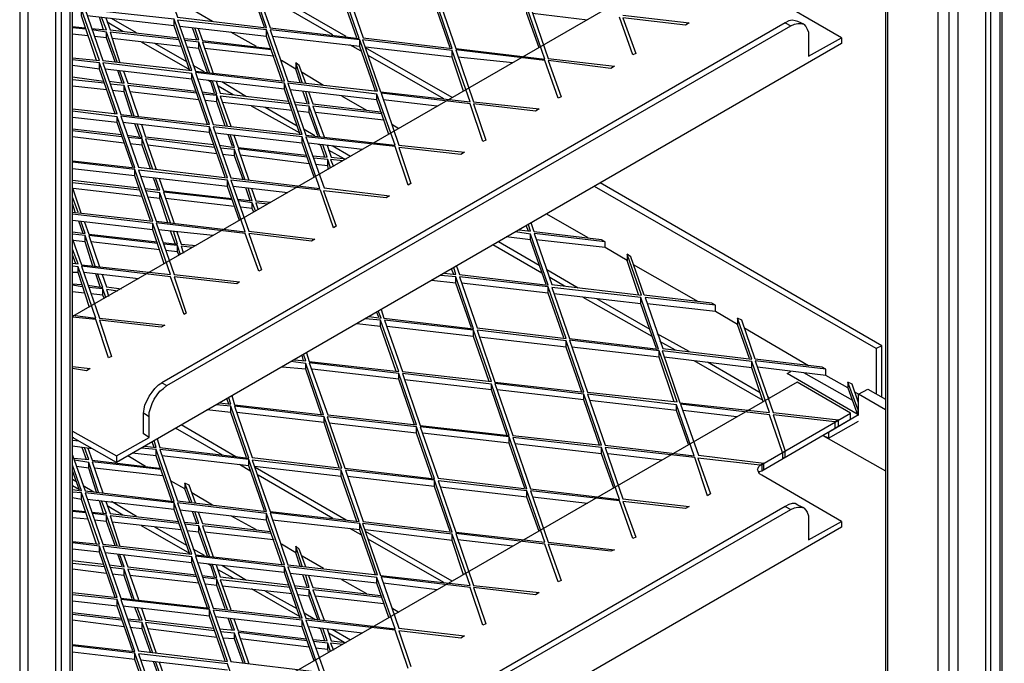
# Model space of a CAD drawing. Units: millimetres. Extents: x 3779 to 531806, y 5297 to 98389.
# Drawn here: x 217016 to 217391, y 8927 to 9173 of the extents above; entities that cross this region are included whole.
import ezdxf

# ---------------------------------------------------------------- set-up
doc = ezdxf.new("R2010")
doc.units = ezdxf.units.MM

msp = doc.modelspace()

# ---------------------------------------------------------------- linework, layer by layer
at = {"color": 7, "lineweight": 25}
for points in [[(217345.82, 10072.64), (217345.82, 8737.4), (217345.01, 8737.94), (217345.82, 8738.49)], [(217346.63, 10071.55), (217346.63, 8736.59)], [(217384.09, 8733.87), (217384.09, 10070.74)], [(217389.51, 8736.59), (217389.51, 10071.55)], [(217390.33, 8738.49), (217391.14, 8737.94), (217390.33, 8737.4), (217390.33, 10072.64)], [(217385.99, 8734.69), (217385.99, 10069.38)], [(217365.9, 8725.46), (217365.9, 10060.16)], [(217369.97, 10060.16), (217369.97, 8725.46)], [(217373.5, 8727.36), (217373.5, 10062.33)], [(217035.62, 8533.32), (217036.16, 8533.05), (217035.62, 8532.77), (217035.62, 9868.01)], [(217029.38, 8529.25), (217029.38, 9865.84)], [(217031.55, 8529.79), (217031.55, 9864.75)], [(217034.81, 8531.96), (217034.81, 9866.65)], [(217018.8, 8522.73), (217018.8, 9857.43)], [(217015.54, 9855.53), (217015.54, 8520.56)], [(217312.17, 9218.85), (217035.62, 9059.27)], [(217108.9, 9169.73), (217102.93, 9186.82), (217102.93, 9189.27)], [(217140.11, 9166.2), (217105.37, 9186.28)], [(217144.18, 9165.65), (217138.21, 9182.75), (217138.21, 9185.19)], [(217064.93, 9013.13), (217064.93, 9021), (217064.93, 9022.63), (217065.47, 9024.26), (217066.02, 9026.16), (217066.83, 9027.79), (217067.92, 9029.42), (217069, 9030.77), (217070.36, 9031.86), (217071.72, 9032.95), (217309.73, 9170.27), (217311.08, 9170.81), (217312.44, 9171.08), (217313.52, 9171.08), (217314.61, 9170.81), (217315.42, 9170), (217315.97, 9168.91), (217316.51, 9167.83), (217316.51, 9166.2), (217316.51, 9158.6), (217328.99, 9165.65), (217298.6, 9183.3)], [(217134.95, 9166.74), (217106.45, 9183.3)], [(217179.73, 9161.86), (217173.76, 9178.95), (217173.76, 9181.4)], [(217210.4, 9177.32), (217217.18, 9157.78), (217242.42, 9154.8), (217241.06, 9153.98), (217217.18, 9156.97), (217222.07, 9143.13), (217220.98, 9142.59), (217215.82, 9156.97), (217181.9, 9161.04), (217188.69, 9141.23), (217213.65, 9138.52), (217212.3, 9137.7), (217188.69, 9140.42), (217193.3, 9126.57), (217192.21, 9126.03), (217187.33, 9140.42), (217153.4, 9144.49), (217160.19, 9124.67), (217185.16, 9121.96), (217183.8, 9121.15), (217160.19, 9123.86), (217164.8, 9110.02), (217163.72, 9109.48), (217158.83, 9124.13), (217124.64, 9127.93), (217131.69, 9108.39), (217156.66, 9105.41), (217155.3, 9104.59), (217131.42, 9107.31), (217136.31, 9093.74), (217135.22, 9093.19), (217130.34, 9107.58), (217096.14, 9111.38), (217102.93, 9091.84), (217128.17, 9088.85), (217126.81, 9088.04), (217102.93, 9091.02), (217107.81, 9077.18), (217106.73, 9076.64), (217101.57, 9091.02), (217067.65, 9095.09), (217074.43, 9075.28), (217099.4, 9072.57), (217098.31, 9071.75), (217074.43, 9074.47), (217079.04, 9060.63), (217078.23, 9060.08), (217073.07, 9074.47), (217039.15, 9078.54), (217045.93, 9058.73), (217070.9, 9056.01), (217069.55, 9055.2), (217045.93, 9057.91), (217050.55, 9044.07), (217049.46, 9043.53), (217044.58, 9058.18), (217035.62, 9059)], [(217035.62, 9158.06), (217045.93, 9156.97), (217039.15, 9176.51), (217035.62, 9176.78)], [(217044.85, 9156.97), (217039.15, 9174.07), (217039.15, 9176.51)], [(217089.09, 9171.9), (217081.21, 9176.51)], [(217213.65, 9161.86), (217209.04, 9174.88), (217209.04, 9177.32)], [(217074.43, 9170.27), (217041.32, 9174.07)], [(217042.95, 9169.18), (217048.65, 9168.64), (217046.75, 9173.53)], [(217047.56, 9168.64), (217045.93, 9173.53)], [(217048.38, 9173.25), (217050.01, 9168.64), (217076.06, 9165.65)], [(217060.05, 9167.55), (217050.55, 9172.98)], [(217080.4, 9153.17), (217074.43, 9170.27), (217074.43, 9172.71)], [(217232.11, 9172.44), (217211.21, 9174.88)], [(217245.68, 9174.34), (217270.92, 9171.35), (217269.56, 9170.54), (217245.68, 9173.25), (217250.56, 9159.68), (217249.48, 9159.14), (217244.32, 9173.53)], [(217314.61, 9170.81), (217312.44, 9171.9), (217311.35, 9172.17), (217310.27, 9172.44), (217308.91, 9172.17), (217307.55, 9171.35), (217309.73, 9170.27)], [(217035.62, 9170), (217040.51, 9169.45)], [(217040.78, 9168.91), (217035.62, 9169.45)], [(217052.72, 9156.43), (217048.65, 9167.83), (217043.22, 9168.64)], [(217054.89, 9168.1), (217048.92, 9171.63)], [(217307.55, 9171.35), (217069.82, 9034.03)], [(217109.71, 9166.2), (217076.6, 9170)], [(217078.23, 9165.38), (217083.93, 9164.84), (217082.3, 9169.45)], [(217083.11, 9164.84), (217081.49, 9169.45)], [(217083.66, 9169.18), (217085.29, 9164.57), (217111.07, 9161.58), (217111.34, 9161.31)], [(217115.68, 9149.1), (217109.71, 9166.2), (217109.71, 9168.64)], [(217041.59, 9166.47), (217035.62, 9167.01)], [(217048.65, 9165.65), (217044.03, 9166.2)], [(217051.9, 9156.43), (217048.65, 9165.65), (217048.65, 9167.83)], [(217076.33, 9164.84), (217050.01, 9167.83), (217053.8, 9156.16)], [(217077.14, 9162.4), (217050.82, 9165.38)], [(217328.99, 9165.65), (217328.99, 9163.48), (217052.45, 9003.64)], [(217105.91, 9162.4), (217096.14, 9167.83)], [(217145.26, 9162.4), (217111.88, 9166.2)], [(217151.23, 9145.3), (217145.26, 9162.4), (217145.26, 9164.84)], [(217080.4, 9153.44), (217061.95, 9164.03)], [(217079.32, 9156.43), (217067.1, 9163.48)], [(217088, 9152.36), (217083.93, 9164.03), (217078.5, 9164.57)], [(217083.93, 9161.58), (217079.32, 9162.13)], [(217087.19, 9152.36), (217083.93, 9161.58), (217083.93, 9164.03)], [(217111.61, 9161.04), (217085.29, 9164.03), (217089.36, 9152.09)], [(217112.42, 9158.87), (217112.42, 9158.6), (217086.1, 9161.58)], [(217145.81, 9160.5), (217141.46, 9162.94)], [(217180.54, 9158.33), (217147.43, 9162.13)], [(217180.54, 9142.86), (217147.43, 9161.86)], [(217035.62, 9138.52), (217052.72, 9136.62), (217045.93, 9156.16), (217035.62, 9157.24)], [(217177.29, 9142.32), (217148.52, 9158.87)], [(217184.89, 9145.3), (217180.54, 9158.33), (217180.54, 9160.77)], [(217203.61, 9156.16), (217182.71, 9158.33)], [(217045.93, 9153.71), (217035.62, 9155.07)], [(217051.9, 9136.62), (217045.93, 9153.71), (217045.93, 9156.16)], [(217081.21, 9149.91), (217048.11, 9153.71)], [(217086.1, 9152.63), (217081.76, 9155.07)], [(217123.28, 9148.56), (217120.84, 9156.16), (217120.84, 9153.71), (217115.41, 9156.97)], [(217124.64, 9148.29), (217122.19, 9155.07), (217120.84, 9156.16)], [(217122.47, 9148.56), (217120.84, 9153.71)], [(217035.62, 9150.73), (217047.56, 9149.1)], [(217049.73, 9149.1), (217055.43, 9148.29), (217053.8, 9152.9)], [(217054.62, 9148.29), (217052.99, 9153.17)], [(217055.16, 9152.9), (217056.79, 9148.29), (217082.84, 9145.3)], [(217087.19, 9132.55), (217081.21, 9149.91), (217081.21, 9152.09)], [(217116.5, 9146.11), (217083.39, 9149.91)], [(217131.42, 9147.47), (217123.28, 9152.36)], [(217047.83, 9148.29), (217035.62, 9149.64)], [(217048.65, 9145.84), (217035.62, 9147.2)], [(217059.23, 9135.8), (217055.43, 9147.47), (217050.01, 9148.01)], [(217058.42, 9135.8), (217055.43, 9145.03), (217055.43, 9147.47)], [(217083.11, 9144.49), (217056.79, 9147.47), (217060.86, 9135.53)], [(217085.29, 9145.03), (217090.71, 9144.21), (217089.09, 9149.1)], [(217088.27, 9148.83), (217087.46, 9149.37)], [(217089.9, 9144.49), (217088.27, 9149.37)], [(217090.44, 9149.1), (217092.07, 9144.49), (217118.12, 9141.5)], [(217096.96, 9143.94), (217091.26, 9147.2)], [(217102.11, 9143.13), (217092.61, 9148.83)], [(217122.47, 9128.75), (217116.5, 9146.11), (217116.5, 9148.29)], [(217055.43, 9145.03), (217050.82, 9145.57)], [(217083.93, 9142.04), (217057.6, 9145.03)], [(217094.78, 9132), (217090.71, 9143.67), (217085.29, 9144.21)], [(217093.97, 9132), (217090.71, 9141.23), (217090.71, 9143.67)], [(217118.67, 9140.42), (217092.07, 9143.4), (217096.14, 9132)], [(217151.78, 9142.04), (217118.67, 9145.84)], [(217120.3, 9141.23), (217125.99, 9140.42), (217124.64, 9145.03)], [(217125.18, 9140.69), (217123.55, 9145.3)], [(217125.72, 9145.03), (217127.35, 9140.42), (217153.13, 9137.43), (217153.68, 9137.16)], [(217147.98, 9137.97), (217138.48, 9143.4)], [(217156.39, 9128.75), (217151.78, 9142.04), (217151.78, 9144.21)], [(217090.71, 9141.23), (217086.37, 9141.77)], [(217119.48, 9137.97), (217092.88, 9140.96)], [(217122.47, 9129.29), (217104.01, 9139.6)], [(217121.38, 9132), (217109.17, 9139.06)], [(217130.07, 9127.93), (217125.99, 9139.6), (217120.57, 9140.14)], [(217129.25, 9128.2), (217125.99, 9137.16), (217125.99, 9139.6)], [(217153.68, 9136.62), (217127.35, 9139.6), (217131.69, 9127.93)], [(217174.84, 9139.6), (217154.22, 9142.04)], [(217035.62, 9118.7), (217059.5, 9115.99), (217052.72, 9135.53), (217035.62, 9137.7)], [(217052.72, 9133.36), (217035.62, 9135.26)], [(217058.69, 9116.26), (217052.72, 9133.36), (217052.72, 9135.53)], [(217125.99, 9137.16), (217121.65, 9137.7)], [(217154.49, 9134.44), (217154.49, 9134.17), (217128.44, 9137.16)], [(217088, 9129.56), (217054.89, 9133.36)], [(217056.52, 9128.47), (217062.22, 9127.66), (217060.32, 9132.82)], [(217061.4, 9127.93), (217059.5, 9132.82)], [(217061.95, 9132.55), (217063.57, 9127.93), (217089.63, 9124.95)], [(217093.97, 9112.46), (217088, 9129.56), (217088, 9131.73)], [(217160.19, 9130.92), (217157.48, 9132.55)], [(217035.62, 9130.92), (217054.35, 9128.75)], [(217054.35, 9127.93), (217035.62, 9130.1)], [(217055.43, 9125.49), (217035.62, 9127.93)], [(217066.29, 9115.45), (217062.22, 9127.12), (217056.79, 9127.66)], [(217123.28, 9125.49), (217090.17, 9129.29)], [(217091.8, 9124.67), (217097.5, 9123.86), (217095.87, 9128.75)], [(217096.68, 9124.13), (217095.06, 9128.75)], [(217097.23, 9128.47), (217098.86, 9123.86), (217124.91, 9120.88)], [(217127.89, 9112.46), (217123.28, 9125.49), (217123.28, 9127.93)], [(217128.17, 9128.2), (217124.09, 9130.65)], [(217062.22, 9124.67), (217057.6, 9125.22)], [(217065.47, 9115.72), (217062.22, 9124.67), (217062.22, 9127.12)], [(217089.9, 9123.86), (217063.57, 9127.12), (217067.65, 9115.45)], [(217090.71, 9121.42), (217064.39, 9124.67)], [(217101.57, 9111.38), (217097.5, 9123.05), (217092.07, 9123.59)], [(217146.35, 9123.05), (217125.72, 9125.49)], [(217127.35, 9120.6), (217132.78, 9120.06), (217131.15, 9124.95)], [(217130.34, 9124.67), (217129.52, 9124.95)], [(217131.96, 9120.06), (217130.34, 9124.95)], [(217132.78, 9124.67), (217134.41, 9120.06), (217140.11, 9119.52)], [(217141.73, 9120.33), (217134.68, 9124.4)], [(217097.5, 9120.6), (217092.88, 9121.15)], [(217100.75, 9111.65), (217097.5, 9120.6), (217097.5, 9123.05)], [(217125.18, 9120.06), (217098.86, 9123.32), (217102.93, 9111.38)], [(217125.99, 9117.62), (217099.67, 9120.88)], [(217134.14, 9115.99), (217133.05, 9119.25), (217127.62, 9119.79)], [(217139.29, 9119.52), (217133.32, 9122.78)], [(217035.62, 9099.16), (217066.29, 9095.64), (217059.5, 9115.45), (217035.62, 9118.16)], [(217133.05, 9116.8), (217128.44, 9117.35)], [(217133.32, 9115.45), (217133.05, 9116.8), (217133.05, 9119.25)], [(217138.75, 9118.7), (217134.14, 9119.25), (217135.22, 9116.53), (217134.95, 9116.8)], [(217059.5, 9113.01), (217035.62, 9115.72)], [(217065.47, 9095.91), (217059.5, 9113.01), (217059.5, 9115.45)], [(217094.78, 9108.93), (217061.67, 9112.73)], [(217063.3, 9108.12), (217069, 9107.58), (217067.37, 9112.19)], [(217068.19, 9107.58), (217066.56, 9112.19)], [(217035.62, 9111.38), (217061.13, 9108.39)], [(217061.4, 9107.58), (217035.62, 9110.29)], [(217035.62, 9108.39), (217038.88, 9098.89)], [(217068.73, 9111.92), (217070.36, 9107.31), (217096.41, 9104.32)], [(217099.4, 9095.91), (217094.78, 9108.93), (217094.78, 9111.38)], [(217117.85, 9106.49), (217096.96, 9108.93)], [(217098.86, 9104.05), (217104.28, 9103.51), (217102.65, 9108.39)], [(217103.47, 9103.51), (217101.84, 9108.39)], [(217342.29, 9047.06), (217234.82, 9108.93)], [(217344.46, 9048.14), (217236.99, 9110.29)], [(217037.79, 9099.16), (217035.62, 9104.86)], [(217062.22, 9105.13), (217035.89, 9108.12)], [(217073.07, 9095.09), (217069, 9106.49), (217063.57, 9107.31)], [(217069, 9104.32), (217064.39, 9104.86)], [(217071.99, 9095.09), (217069, 9104.32), (217069, 9106.49)], [(217096.68, 9103.78), (217070.36, 9106.76), (217074.43, 9094.82)], [(217104.01, 9108.12), (217105.64, 9103.51), (217111.34, 9102.96)], [(217036.71, 9099.16), (217035.62, 9102.42)], [(217097.5, 9101.34), (217071.17, 9104.32)], [(217105.64, 9099.44), (217104.28, 9102.69), (217099.13, 9103.51)], [(217104.28, 9100.52), (217099.94, 9101.06)], [(217104.83, 9099.16), (217104.28, 9100.52), (217104.28, 9102.69)], [(217110.25, 9102.15), (217105.64, 9102.69), (217106.45, 9099.98)], [(217035.62, 9088.85), (217039.15, 9079.08), (217073.07, 9075.28), (217066.29, 9094.82), (217035.62, 9098.35)], [(217106.73, 9100.25), (217106.45, 9100.25)], [(217232.38, 9089.39), (217216.64, 9098.35)], [(217066.29, 9092.38), (217035.62, 9095.91)], [(217035.62, 9091.57), (217040.51, 9091.02), (217038.88, 9095.64)], [(217039.69, 9091.02), (217038.06, 9095.64)], [(217040.24, 9095.36), (217041.86, 9090.75), (217067.92, 9087.77)], [(217070.63, 9079.35), (217066.29, 9092.38), (217066.29, 9094.82)], [(217206.05, 9092.38), (217210.4, 9091.84), (217209.58, 9094.28)], [(217209.58, 9091.84), (217208.77, 9094.01)], [(217238.89, 9087.77), (217211.75, 9091.02), (217218.54, 9071.48), (217252.73, 9067.41), (217247.31, 9083.15), (217247.31, 9080.71), (217238.89, 9085.59), (217238.89, 9087.77), (217237.54, 9088.58), (217211.75, 9091.57), (217210.67, 9095.09)], [(217044.31, 9078.54), (217040.51, 9090.21), (217035.62, 9090.75)], [(217043.49, 9078.54), (217040.51, 9087.77), (217040.51, 9090.21)], [(217068.19, 9087.22), (217041.86, 9090.21), (217045.93, 9078.27)], [(217089.36, 9090.21), (217068.46, 9092.38)], [(217070.09, 9087.49), (217075.79, 9086.95), (217074.16, 9091.84)], [(217074.97, 9086.95), (217073.07, 9091.84)], [(217075.52, 9091.57), (217077.14, 9086.95), (217082.84, 9086.41)], [(217182.17, 9078.54), (217183.26, 9075.28), (217217.18, 9071.21), (217210.4, 9090.75), (217204.7, 9091.57)], [(217210.4, 9088.58), (217201.17, 9089.67)], [(217216.37, 9071.48), (217210.4, 9088.58), (217210.4, 9090.75)], [(217040.51, 9087.77), (217035.89, 9088.31)], [(217069, 9084.78), (217042.68, 9087.77)], [(217076.87, 9082.88), (217075.79, 9086.41), (217070.36, 9086.95)], [(217076.33, 9082.61), (217075.79, 9083.97), (217075.79, 9086.41)], [(217081.49, 9085.59), (217077.14, 9086.14), (217077.96, 9083.7), (217078.23, 9083.7)], [(217214.74, 9075.82), (217196.01, 9086.68)], [(217213.65, 9078.81), (217198.18, 9087.77)], [(217238.89, 9085.59), (217212.57, 9088.58)], [(217035.62, 9079.62), (217037.79, 9079.35), (217035.62, 9085.05)], [(217036.98, 9079.35), (217035.62, 9082.88)], [(217075.79, 9083.97), (217071.17, 9084.51)], [(217280.96, 9063.61), (217254.09, 9066.6), (217260.87, 9047.06), (217294.8, 9042.99), (217289.37, 9058.73), (217289.37, 9056.28), (217280.96, 9061.17), (217280.96, 9063.61), (217279.6, 9064.43), (217253.82, 9067.41), (217248.66, 9082.07), (217247.31, 9083.15)], [(217035.62, 9059.81), (217044.58, 9058.73), (217037.79, 9078.27), (217035.62, 9078.54)], [(217251.65, 9067.68), (217247.31, 9080.71)], [(217274.44, 9064.97), (217249.75, 9079.08)], [(217037.79, 9076.1), (217035.62, 9076.1)], [(217042.13, 9062.8), (217037.79, 9076.1), (217037.79, 9078.27)], [(217060.86, 9073.65), (217039.96, 9076.1)], [(217041.59, 9071.21), (217047.29, 9070.4), (217045.39, 9075.28)], [(217046.21, 9070.67), (217044.58, 9075.55)], [(217047.02, 9075.28), (217048.65, 9070.67), (217054.35, 9069.85)], [(217153.4, 9061.98), (217154.49, 9058.73), (217188.69, 9054.66), (217181.9, 9074.47), (217176.2, 9075.01)], [(217177.56, 9075.82), (217181.9, 9075.28), (217181.09, 9078)], [(217181.09, 9075.28), (217180.27, 9077.45)], [(217228.58, 9070.13), (217216.64, 9077.18)], [(217035.62, 9071.75), (217039.15, 9071.48)], [(217039.42, 9070.67), (217035.62, 9071.21)], [(217181.9, 9072.03), (217172.67, 9073.11)], [(217187.87, 9054.93), (217181.9, 9072.03), (217181.9, 9074.47)], [(217217.18, 9068.23), (217184.07, 9072.03)], [(217223.42, 9070.94), (217217.72, 9074.2)], [(217040.24, 9068.23), (217035.62, 9068.77)], [(217048.38, 9066.6), (217047.29, 9069.85), (217041.86, 9070.4)], [(217047.29, 9067.41), (217042.68, 9067.95)], [(217047.83, 9066.05), (217047.29, 9067.41), (217047.29, 9069.85)], [(217052.99, 9069.04), (217048.65, 9069.58), (217049.46, 9067.14), (217049.73, 9067.14)], [(217223.15, 9051.13), (217217.18, 9068.23), (217217.18, 9070.67)], [(217252.46, 9064.15), (217219.35, 9067.95)], [(217256.8, 9051.67), (217230.48, 9066.6)], [(217255.99, 9054.38), (217235.64, 9066.05)], [(217258.43, 9047.06), (217252.46, 9064.15), (217252.46, 9066.6)], [(217280.96, 9061.17), (217254.9, 9064.15)], [(217148.79, 9059.27), (217153.4, 9058.73), (217152.32, 9061.44)], [(217152.59, 9059), (217151.78, 9060.9)], [(217124.91, 9045.43), (217125.99, 9042.17), (217160.19, 9038.37), (217153.13, 9057.91), (217147.43, 9058.46)], [(217153.13, 9055.47), (217144.18, 9056.56)], [(217159.1, 9038.37), (217153.13, 9055.47), (217153.13, 9057.91)], [(217331.44, 9032.13), (217323.02, 9036.74), (217323.02, 9039.19), (217321.67, 9040), (217296.16, 9042.99), (217291, 9057.91), (217289.37, 9058.73)], [(217293.98, 9043.26), (217289.37, 9056.28)], [(217188.69, 9051.67), (217155.58, 9055.47)], [(217194.66, 9034.57), (217188.69, 9051.67), (217188.69, 9054.11)], [(217270.92, 9045.97), (217258.7, 9052.76)], [(217316.51, 9040.54), (217291.81, 9054.93)], [(217223.97, 9047.6), (217190.86, 9051.4)], [(217229.94, 9030.5), (217223.97, 9047.6), (217223.97, 9050.04)], [(217265.76, 9046.51), (217259.79, 9049.77)], [(217120.3, 9042.72), (217124.64, 9042.44), (217123.82, 9044.89)], [(217123.82, 9042.44), (217123.28, 9044.61)], [(217259.52, 9043.8), (217226.14, 9047.6)], [(217265.22, 9026.7), (217259.52, 9043.8), (217259.52, 9046.24)], [(217344.46, 9028.6), (217344.46, 9048.14), (217342.29, 9047.06), (217342.29, 9029.69)], [(217096.41, 9029.15), (217097.5, 9025.62), (217131.42, 9021.82), (217124.64, 9041.36), (217118.94, 9042.17)], [(217130.61, 9021.82), (217124.64, 9039.19), (217124.64, 9041.36)], [(217323.02, 9039.19), (217296.16, 9042.44), (217302.94, 9022.63), (217327.91, 9019.92), (217326.55, 9019.1), (217302.94, 9021.82), (217307.55, 9007.98), (217306.47, 9007.43), (217301.58, 9021.82), (217267.66, 9025.89), (217274.44, 9006.35), (217299.41, 9003.36), (217298.06, 9002.55), (217274.17, 9005.26), (217279.06, 8991.69), (217277.97, 8990.88), (217273.09, 9005.53), (217238.89, 9009.33), (217245.68, 8989.79), (217270.92, 8986.81), (217269.56, 8985.99), (217245.68, 8988.71), (217250.56, 8975.14), (217249.48, 8974.6), (217244.32, 8988.98), (217210.4, 8992.78), (217217.18, 8973.24), (217242.42, 8970.25), (217241.06, 8969.71), (217217.18, 8972.43), (217222.07, 8958.58), (217220.98, 8958.04), (217215.82, 8972.43), (217181.9, 8976.5), (217188.69, 8956.68), (217213.65, 8953.97), (217212.3, 8953.16), (217188.69, 8955.87), (217193.3, 8942.03), (217192.21, 8941.49), (217187.33, 8955.87), (217153.4, 8959.94), (217160.19, 8940.4), (217185.16, 8937.42), (217183.8, 8936.6), (217160.19, 8939.32), (217164.8, 8925.75)], [(217294.8, 9039.73), (217261.42, 9043.8)], [(217299.14, 9027.25), (217272.82, 9042.44)], [(217298.06, 9030.23), (217277.97, 9041.9)], [(217299.14, 9026.7), (217294.8, 9039.73), (217294.8, 9042.17)], [(217035.62, 9040.27), (217042.41, 9039.46), (217041.05, 9038.64), (217035.62, 9039.46)], [(217124.64, 9039.19), (217115.68, 9040)], [(217160.19, 9035.39), (217127.08, 9039.19)], [(217166.16, 9018.02), (217160.19, 9035.39), (217160.19, 9037.56)], [(217323.02, 9036.74), (217296.97, 9040)], [(217334.96, 9022.09), (217308.37, 9037.56), (217309.73, 9038.37)], [(217333.34, 9027.25), (217314.61, 9037.83)], [(217071.72, 8848.4), (217309.73, 8985.72), (217311.08, 8986.27), (217312.44, 8986.54), (217313.52, 8986.54), (217314.61, 8986.27), (217315.42, 8985.45), (217315.97, 8984.64), (217316.51, 8983.28), (217316.51, 8981.92), (217316.51, 8974.05), (217328.99, 8981.11), (217298.6, 8998.75), (217297.78, 8999.29), (217297.51, 8999.84), (217297.24, 9000.38), (217296.97, 9000.92), (217297.24, 9001.46), (217297.51, 9002.01), (217297.78, 9002.28), (217298.6, 9002.82), (217332.52, 9022.36), (217312.17, 9034.3), (217035.62, 8874.72)], [(217064.93, 9021), (217062.76, 9022.36), (217063.03, 9023.99), (217063.3, 9025.62), (217064.12, 9027.25), (217064.93, 9028.87), (217066.02, 9030.5), (217067.1, 9031.86), (217068.46, 9033.22), (217069.82, 9034.03), (217071.72, 9032.95)], [(217195.47, 9031.32), (217162.36, 9035.12)], [(217201.44, 9013.95), (217195.47, 9031.32), (217195.47, 9033.49)], [(217335.24, 9023.99), (217331.44, 9034.3), (217331.44, 9032.13), (217335.24, 9021.55), (217335.51, 9021.82), (217324.11, 9015.03), (217324.11, 9012.86), (217335.51, 9019.38)], [(217335.51, 9026.43), (217333.06, 9033.49), (217331.44, 9034.3)], [(217230.75, 9027.52), (217197.64, 9031.32)], [(217236.72, 9010.15), (217230.75, 9027.52), (217230.75, 9029.69)], [(217335.51, 9021.82), (217335.51, 9029.69), (217334.15, 9030.5)], [(217345.82, 9023.72), (217335.51, 9029.69), (217339.04, 9031.59), (217345.82, 9027.79)], [(217091.8, 9026.43), (217096.14, 9025.89), (217095.33, 9028.33)], [(217095.33, 9025.89), (217094.51, 9028.06)], [(217266.03, 9023.45), (217232.92, 9027.25)], [(217301.58, 9028.06), (217301.04, 9028.6)], [(217035.62, 9015.58), (217052.45, 9006.08), (217064.93, 9013.13), (217062.76, 9014.49), (217062.76, 9022.36)], [(217067.92, 9012.59), (217069, 9009.33), (217102.93, 9005.26), (217096.14, 9025.07), (217090.44, 9025.62)], [(217096.14, 9022.63), (217086.91, 9023.72)], [(217102.11, 9005.53), (217096.14, 9022.63), (217096.14, 9025.07)], [(217131.69, 9018.83), (217098.31, 9022.63)], [(217270.64, 9010.42), (217266.03, 9023.45), (217266.03, 9025.62)], [(217289.1, 9021), (217268.47, 9023.45)], [(217297.51, 8999.56), (217297.78, 9000.11), (217298.6, 9000.38), (217332.52, 9020.19), (217332.52, 9022.36)], [(217335.51, 9024.26), (217335.24, 9023.99), (217335.24, 9021.55)], [(217137.39, 9001.74), (217131.69, 9018.83), (217131.69, 9021)], [(217166.97, 9014.76), (217133.59, 9018.56)], [(217326.55, 9019.1), (217326.55, 9016.66), (217327.91, 9017.48), (217327.91, 9019.92)], [(217092.88, 9006.35), (217074.97, 9016.66)], [(217098.04, 9005.81), (217077.14, 9018.02)], [(217172.94, 8997.66), (217166.97, 9014.76), (217166.97, 9017.2)], [(217202.25, 9010.96), (217169.15, 9014.76)], [(217052.45, 9006.08), (217052.45, 9003.64), (217035.62, 9013.13), (217036.16, 9013.13)], [(217038.06, 9011.78), (217035.62, 9012.05)], [(217063.3, 9009.88), (217067.65, 9009.33), (217066.83, 9012.05)], [(217066.83, 9009.33), (217066.02, 9011.51)], [(217208.23, 8993.86), (217202.25, 9010.96), (217202.25, 9013.41)], [(217324.11, 9012.86), (217321.94, 9013.95), (217345.82, 9000.38)], [(217043.22, 9008.79), (217035.62, 9009.88)], [(217035.62, 9006.35), (217040.51, 8992.78), (217074.43, 8988.71), (217067.65, 9008.52), (217061.95, 9009.06)], [(217036.16, 9005.26), (217041.86, 9004.72), (217040.24, 9009.33)], [(217041.05, 9004.72), (217039.42, 9009.33)], [(217041.59, 9009.06), (217043.22, 9004.45), (217068.73, 9001.46), (217069.27, 9001.19)], [(217067.65, 9006.08), (217058.42, 9007.16)], [(217073.62, 8988.98), (217067.65, 9006.08), (217067.65, 9008.52)], [(217237.54, 9006.89), (217204.43, 9010.69)], [(217242.15, 8993.86), (217237.54, 9006.89), (217237.54, 9009.33)], [(217306.47, 9007.43), (217306.47, 9004.99), (217307.55, 9005.81), (217307.55, 9007.98)], [(217045.66, 8992.24), (217041.86, 9003.64), (217036.44, 9004.45)], [(217044.85, 8992.24), (217041.86, 9001.46), (217041.86, 9003.64)], [(217069.55, 9000.92), (217043.22, 9003.91), (217047.29, 8991.97)], [(217063.57, 9002.01), (217056.79, 9006.08)], [(217102.93, 9002.28), (217069.82, 9006.08)], [(217108.9, 8985.18), (217102.93, 9002.28), (217102.93, 9004.72)], [(217260.6, 9004.45), (217239.98, 9006.89)], [(217298.6, 9002.82), (217298.6, 9000.38), (217299.41, 9000.92), (217299.41, 9003.36)], [(217035.62, 8993.32), (217039.15, 8992.78), (217035.62, 9002.55)], [(217038.34, 8993.05), (217035.62, 9000.38)], [(217041.86, 9001.46), (217037.25, 9002.01)], [(217070.36, 8998.21), (217070.09, 8998.48), (217044.03, 9001.46)], [(217103.74, 9000.11), (217099.4, 9002.82)], [(217138.21, 8998.21), (217105.1, 9002.01)], [(217140.11, 8981.65), (217105.37, 9001.74)], [(217144.18, 8981.11), (217138.21, 8998.21), (217138.21, 9000.65)], [(217036.98, 8996.31), (217035.62, 8997.12)], [(217081.21, 8988.44), (217078.5, 8995.76), (217078.5, 8993.59), (217073.07, 8996.58)], [(217082.57, 8988.17), (217080.13, 8994.95), (217078.5, 8995.76)], [(217134.95, 8982.2), (217106.45, 8998.75)], [(217173.76, 8994.41), (217140.65, 8998.21)], [(217179.73, 8977.31), (217173.76, 8994.41), (217173.76, 8996.85)], [(217038.06, 8993.32), (217035.62, 8994.68)], [(217035.62, 8973.51), (217045.93, 8972.43), (217039.15, 8991.97), (217035.62, 8992.24)], [(217044.85, 8972.43), (217039.15, 8989.52), (217039.15, 8991.97)], [(217043.76, 8992.24), (217039.69, 8994.68)], [(217080.4, 8988.44), (217078.5, 8993.59)], [(217089.09, 8987.35), (217081.21, 8991.97)], [(217209.04, 8990.34), (217175.93, 8994.14)], [(217213.65, 8977.31), (217209.04, 8990.34), (217209.04, 8992.78)], [(217039.15, 8989.52), (217035.62, 8990.07)], [(217074.43, 8985.72), (217041.32, 8989.52)], [(217042.95, 8984.64), (217048.65, 8984.09), (217046.75, 8988.98)], [(217046.21, 8988.71), (217045.39, 8989.25)], [(217047.56, 8984.09), (217045.93, 8988.98)], [(217048.38, 8988.71), (217050.01, 8984.09), (217076.06, 8981.11)], [(217060.05, 8983.01), (217050.55, 8988.71)], [(217232.11, 8987.89), (217211.21, 8990.34)], [(217035.62, 8985.45), (217040.51, 8984.91)], [(217040.78, 8984.37), (217035.62, 8984.91)], [(217054.89, 8983.55), (217048.92, 8987.08)], [(217307.55, 8986.81), (217069.82, 8849.49)], [(217080.4, 8968.63), (217074.43, 8985.72), (217074.43, 8988.17)], [(217109.71, 8981.65), (217076.6, 8985.45)], [(217078.23, 8980.84), (217083.93, 8980.3), (217082.3, 8984.91)], [(217083.11, 8980.3), (217081.49, 8984.91)], [(217083.66, 8984.64), (217085.29, 8980.3), (217111.07, 8977.31), (217111.34, 8977.04)], [(217314.61, 8986.27), (217312.44, 8987.35), (217311.35, 8987.89), (217310.27, 8987.89), (217308.91, 8987.62), (217307.55, 8986.81), (217309.73, 8985.72)], [(217041.59, 8981.92), (217035.62, 8982.47)], [(217052.72, 8971.88), (217048.65, 8983.55), (217043.22, 8984.09)], [(217048.65, 8981.11), (217044.03, 8981.65)], [(217051.9, 8971.88), (217048.65, 8981.11), (217048.65, 8983.55)], [(217076.33, 8980.3), (217050.01, 8983.28), (217053.8, 8971.61)], [(217077.14, 8977.85), (217050.82, 8980.84)], [(217328.99, 8981.11), (217328.99, 8978.94), (217052.45, 8819.09)], [(217105.91, 8977.85), (217096.14, 8983.28)], [(217115.68, 8964.55), (217109.71, 8981.65), (217109.71, 8984.09)], [(217145.26, 8977.85), (217111.88, 8981.65)], [(217080.4, 8968.9), (217061.95, 8979.48)], [(217079.32, 8971.88), (217067.1, 8978.94)], [(217088, 8967.81), (217083.93, 8979.48), (217078.5, 8980.02)], [(217083.93, 8977.04), (217079.32, 8977.58)], [(217087.19, 8967.81), (217083.93, 8977.04), (217083.93, 8979.48)], [(217111.61, 8976.5), (217085.29, 8979.48), (217089.36, 8967.54)], [(217112.42, 8974.32), (217112.42, 8974.05), (217086.1, 8977.04)], [(217145.81, 8975.95), (217141.46, 8978.4)], [(217151.23, 8960.76), (217145.26, 8977.85), (217145.26, 8980.3)], [(217180.54, 8973.78), (217147.43, 8977.85)], [(217180.54, 8958.31), (217147.43, 8977.31)], [(217177.29, 8957.77), (217148.52, 8974.32)], [(217184.89, 8960.76), (217180.54, 8973.78), (217180.54, 8976.22)], [(217203.61, 8971.61), (217182.71, 8974.05)], [(217035.62, 8953.97), (217052.72, 8952.07), (217045.93, 8971.61), (217035.62, 8972.97)], [(217045.93, 8969.44), (217035.62, 8970.53)], [(217051.9, 8952.07), (217045.93, 8969.44), (217045.93, 8971.61)], [(217086.1, 8968.08), (217081.76, 8970.53)], [(217123.28, 8964.01), (217120.84, 8971.61), (217120.84, 8969.17), (217115.41, 8972.43)], [(217124.64, 8963.74), (217122.19, 8970.53), (217120.84, 8971.61)], [(217035.62, 8966.18), (217047.56, 8964.83)], [(217081.21, 8965.37), (217048.11, 8969.17)], [(217049.73, 8964.55), (217055.43, 8963.74), (217053.8, 8968.35)], [(217054.62, 8964.01), (217052.99, 8968.63)], [(217055.16, 8968.35), (217056.79, 8963.74), (217082.84, 8960.76)], [(217087.19, 8948), (217081.21, 8965.37), (217081.21, 8967.54)], [(217122.47, 8964.01), (217120.84, 8969.17)], [(217131.42, 8963.2), (217123.28, 8967.81)], [(217047.83, 8963.74), (217035.62, 8965.1)], [(217048.65, 8961.3), (217035.62, 8962.93)], [(217059.23, 8951.26), (217055.43, 8962.93), (217050.01, 8963.47)], [(217058.42, 8951.53), (217055.43, 8960.48), (217055.43, 8962.93)], [(217083.11, 8959.94), (217056.79, 8962.93), (217060.86, 8951.26)], [(217116.5, 8961.57), (217083.39, 8965.37)], [(217085.29, 8960.48), (217090.71, 8959.67), (217089.09, 8964.55)], [(217088.27, 8964.28), (217087.46, 8964.83)], [(217089.9, 8959.94), (217088.27, 8964.83)], [(217090.44, 8964.55), (217092.07, 8959.94), (217118.12, 8956.96)], [(217096.96, 8959.4), (217091.26, 8962.66)], [(217102.11, 8958.58), (217092.61, 8964.28)], [(217122.47, 8944.2), (217116.5, 8961.57), (217116.5, 8963.74)], [(217055.43, 8960.48), (217050.82, 8961.03)], [(217083.93, 8957.5), (217057.6, 8960.48)], [(217094.78, 8947.46), (217090.71, 8959.13), (217085.29, 8959.67)], [(217093.97, 8947.73), (217090.71, 8956.68), (217090.71, 8959.13)], [(217118.67, 8955.87), (217092.07, 8958.86), (217096.14, 8947.46)], [(217151.78, 8957.5), (217118.67, 8961.3)], [(217120.3, 8956.68), (217125.99, 8955.87), (217124.64, 8960.48)], [(217125.18, 8956.14), (217123.55, 8960.76)], [(217125.72, 8960.48), (217127.35, 8955.87), (217153.13, 8952.89), (217153.68, 8952.61)], [(217147.98, 8953.43), (217138.48, 8958.86)], [(217156.39, 8944.47), (217151.78, 8957.5), (217151.78, 8959.67)], [(217090.71, 8956.68), (217086.37, 8957.23)], [(217119.48, 8953.43), (217092.88, 8956.41)], [(217122.47, 8944.74), (217104.01, 8955.33)], [(217121.38, 8947.73), (217109.17, 8954.51)], [(217130.07, 8943.39), (217125.99, 8955.06), (217120.57, 8955.6)], [(217129.25, 8943.66), (217125.99, 8952.61), (217125.99, 8955.06)], [(217153.68, 8952.07), (217127.35, 8955.06), (217131.69, 8943.39)], [(217174.84, 8955.06), (217154.22, 8957.5)], [(217035.62, 8934.16), (217059.5, 8931.45), (217052.72, 8951.26), (217035.62, 8953.16)], [(217052.72, 8948.81), (217035.62, 8950.71)], [(217058.69, 8931.72), (217052.72, 8948.81), (217052.72, 8951.26)], [(217125.99, 8952.61), (217121.65, 8953.16)], [(217154.49, 8949.9), (217154.49, 8949.63), (217128.44, 8952.61)], [(217088, 8945.01), (217054.89, 8948.81)], [(217056.52, 8943.93), (217062.22, 8943.39), (217060.32, 8948.27)], [(217061.4, 8943.39), (217059.5, 8948.27)], [(217061.95, 8948), (217063.57, 8943.39), (217089.63, 8940.4)], [(217093.97, 8927.92), (217088, 8945.01), (217088, 8947.46)], [(217160.19, 8946.37), (217157.48, 8948)], [(217035.62, 8946.37), (217054.35, 8944.2)], [(217054.35, 8943.39), (217035.62, 8945.56)], [(217055.43, 8940.94), (217035.62, 8943.39)], [(217123.28, 8940.94), (217090.17, 8944.74)], [(217091.8, 8940.13), (217097.5, 8939.59), (217095.87, 8944.2)], [(217096.68, 8939.59), (217095.06, 8944.2)], [(217097.23, 8943.93), (217098.86, 8939.32), (217124.91, 8936.33)], [(217127.89, 8927.92), (217123.28, 8940.94), (217123.28, 8943.39)], [(217128.17, 8943.66), (217124.09, 8946.1)], [(217163.72, 8924.93), (217158.83, 8939.59), (217124.64, 8943.39), (217131.69, 8923.85)], [(217066.29, 8930.9), (217062.22, 8942.57), (217056.79, 8943.12)], [(217062.22, 8940.13), (217057.6, 8940.67)], [(217065.47, 8931.17), (217062.22, 8940.13), (217062.22, 8942.57)], [(217089.9, 8939.32), (217063.57, 8942.57), (217067.65, 8930.9)], [(217090.71, 8936.87), (217064.39, 8940.13)], [(217146.35, 8938.5), (217125.72, 8940.94)], [(217127.35, 8936.06), (217132.78, 8935.52), (217131.15, 8940.4)], [(217130.34, 8940.13), (217129.52, 8940.4)], [(217131.96, 8935.52), (217130.34, 8940.4)], [(217132.78, 8940.13), (217134.41, 8935.52), (217140.11, 8934.97)], [(217141.73, 8935.79), (217134.68, 8939.86)], [(217101.57, 8927.1), (217097.5, 8938.5), (217092.07, 8939.04)], [(217097.5, 8936.33), (217092.88, 8936.6)], [(217100.75, 8927.1), (217097.5, 8936.33), (217097.5, 8938.5)], [(217125.18, 8935.52), (217098.86, 8938.77), (217102.93, 8926.83)], [(217125.99, 8933.07), (217099.67, 8936.33)], [(217139.29, 8934.97), (217133.32, 8938.5)], [(217035.62, 8914.89), (217066.29, 8911.36), (217059.5, 8930.9), (217035.62, 8933.62)], [(217134.14, 8931.45), (217133.05, 8934.7), (217127.62, 8935.24)], [(217133.05, 8932.26), (217128.44, 8932.8)], [(217133.32, 8931.17), (217133.05, 8932.26), (217133.05, 8934.7)], [(217138.75, 8934.16), (217134.14, 8934.7), (217135.22, 8931.99)], [(217135.22, 8932.26), (217134.95, 8932.26)], [(217059.5, 8928.46), (217035.62, 8931.17)], [(217065.47, 8911.36), (217059.5, 8928.46), (217059.5, 8930.9)], [(217094.78, 8924.39), (217061.67, 8928.19)], [(217063.3, 8923.58), (217069, 8923.03), (217067.37, 8927.65)], [(217068.19, 8923.03), (217066.56, 8927.65)], [(217068.73, 8927.37), (217070.36, 8922.76), (217096.41, 8919.78)]]:
    msp.add_lwpolyline(points, dxfattribs=at)
for points in [[(217069, 9193.07), (217075.79, 9173.53), (217109.71, 9169.45), (217102.93, 9189.27)], [(217104.28, 9188.99), (217111.07, 9169.45), (217144.99, 9165.38), (217138.21, 9185.19)], [(217139.84, 9185.19), (217146.62, 9165.65), (217180.54, 9161.58), (217173.76, 9181.4)], [(217175.12, 9181.12), (217181.9, 9161.58), (217215.82, 9157.51), (217209.04, 9177.32)], [(217040.51, 9176.51), (217047.29, 9156.97), (217081.21, 9153.17), (217074.43, 9172.71)], [(217075.79, 9172.44), (217082.57, 9152.9), (217116.5, 9149.1), (217109.71, 9168.64)], [(217111.07, 9168.64), (217117.85, 9149.1), (217152.05, 9145.3), (217145.26, 9164.84)], [(217146.35, 9164.84), (217153.13, 9145.03), (217187.33, 9141.23), (217180.54, 9160.77)], [(217047.29, 9156.16), (217054.08, 9136.34), (217088, 9132.55), (217081.21, 9152.09)], [(217082.57, 9152.36), (217089.36, 9132.55), (217123.28, 9128.75), (217116.5, 9148.29)], [(217117.85, 9148.29), (217124.64, 9128.47), (217158.83, 9124.67), (217151.78, 9144.21)], [(217054.08, 9135.8), (217060.86, 9116.26), (217094.78, 9112.19), (217088, 9131.73)], [(217089.36, 9131.73), (217096.14, 9112.19), (217130.07, 9108.12), (217123.28, 9127.93)], [(217060.86, 9115.18), (217067.65, 9095.64), (217101.57, 9091.57), (217094.78, 9111.38)], [(217183.26, 9074.47), (217190.04, 9054.93), (217223.97, 9050.86), (217217.18, 9070.67)], [(217218.54, 9070.4), (217225.32, 9050.86), (217259.25, 9046.79), (217252.46, 9066.6)], [(217154.76, 9057.91), (217161.55, 9038.37), (217195.47, 9034.57), (217188.69, 9054.11)], [(217190.04, 9054.11), (217196.83, 9034.3), (217230.75, 9030.5), (217223.97, 9050.04)], [(217225.32, 9050.31), (217232.11, 9030.5), (217266.3, 9026.7), (217259.52, 9046.24)], [(217260.6, 9046.24), (217267.39, 9026.43), (217301.58, 9022.63), (217294.8, 9042.17)], [(217125.99, 9041.63), (217133.05, 9021.82), (217166.97, 9018.02), (217160.19, 9037.56)], [(217161.55, 9037.56), (217168.33, 9017.75), (217202.25, 9013.95), (217195.47, 9033.49)], [(217196.83, 9033.76), (217203.61, 9013.95), (217237.54, 9010.15), (217230.75, 9029.69)], [(217232.11, 9029.69), (217238.89, 9010.15), (217272.82, 9006.08), (217266.03, 9025.62)], [(217097.5, 9025.07), (217104.28, 9005.53), (217138.48, 9001.46), (217131.69, 9021)], [(217132.78, 9021), (217139.56, 9001.46), (217173.76, 8997.39), (217166.97, 9017.2)], [(217168.33, 9017.2), (217175.12, 8997.66), (217209.04, 8993.59), (217202.25, 9013.41)], [(217203.61, 9013.13), (217210.4, 8993.59), (217244.32, 8989.52), (217237.54, 9009.33)], [(217069, 9008.52), (217075.79, 8988.98), (217109.71, 8984.91), (217102.93, 9004.72)], [(217104.28, 9004.45), (217111.07, 8984.91), (217144.99, 8981.11), (217138.21, 9000.65)], [(217139.84, 9000.65), (217146.62, 8981.11), (217180.54, 8977.04), (217173.76, 8996.85)], [(217175.12, 8996.58), (217181.9, 8977.04), (217215.82, 8973.24), (217209.04, 8992.78)], [(217040.51, 8991.97), (217047.29, 8972.43), (217081.21, 8968.63), (217074.43, 8988.17)], [(217075.79, 8988.17), (217082.57, 8968.35), (217116.5, 8964.55), (217109.71, 8984.09)], [(217111.07, 8984.37), (217117.85, 8964.55), (217152.05, 8960.76), (217145.26, 8980.3)], [(217146.35, 8980.3), (217153.13, 8960.48), (217187.33, 8956.68), (217180.54, 8976.22)], [(217047.29, 8971.61), (217054.08, 8951.8), (217088, 8948), (217081.21, 8967.54)], [(217082.57, 8967.81), (217089.36, 8948), (217123.28, 8944.2), (217116.5, 8963.74)], [(217117.85, 8963.74), (217124.64, 8944.2), (217158.83, 8940.13), (217151.78, 8959.67)], [(217054.08, 8951.26), (217060.86, 8931.72), (217094.78, 8927.65), (217088, 8947.46)], [(217089.36, 8947.19), (217096.14, 8927.65), (217130.07, 8923.58), (217123.28, 8943.39)], [(217060.86, 8930.63), (217067.65, 8911.09), (217101.57, 8907.29), (217094.78, 8926.83)]]:
    msp.add_lwpolyline(points, close=True, dxfattribs=at)

doc.saveas('drawing.dxf')
